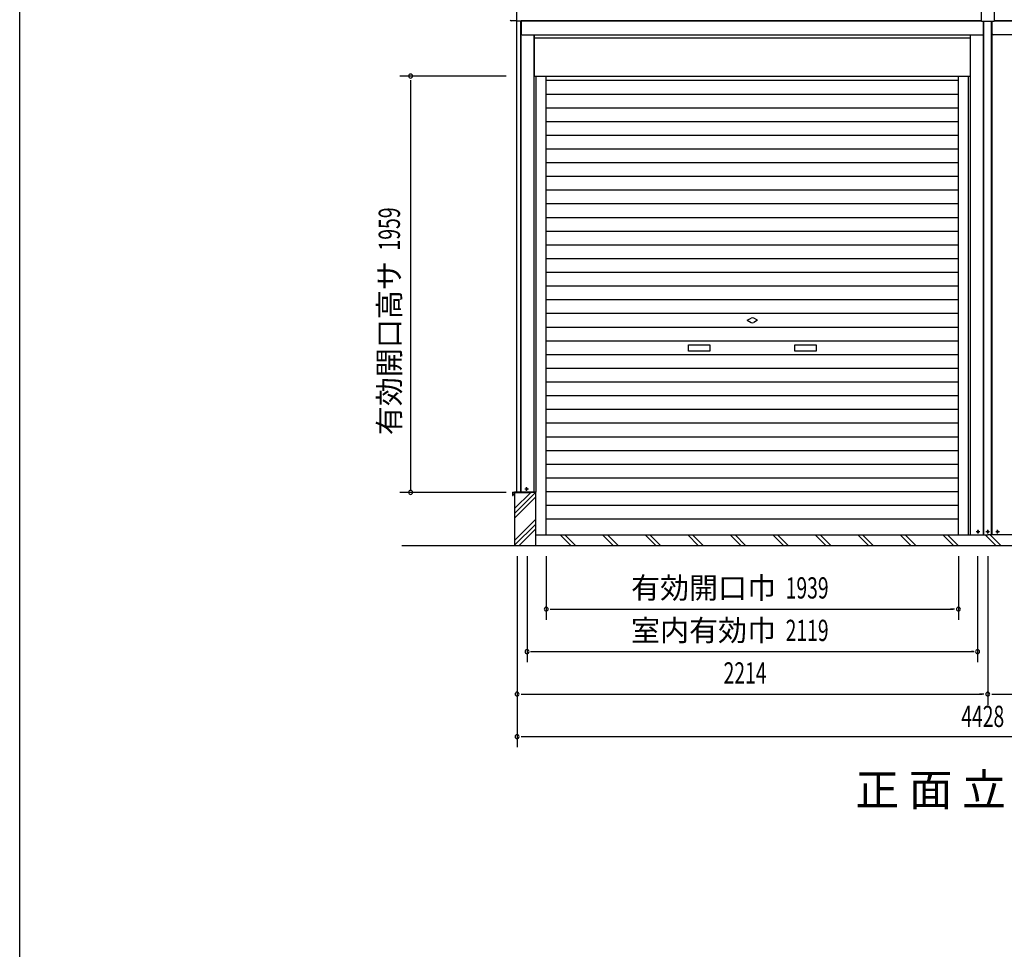
# Model space of a CAD drawing. Extents: x 542 to 20478, y 217 to 14052.
# Drawn here: x 543 to 5174, y 7285 to 11659 of the extents above; entities that cross this region are included whole.
import ezdxf
from ezdxf.enums import TextEntityAlignment as Align

# ---------------------------------------------------------------- set-up
doc = ezdxf.new("R2010")
doc.units = 0
doc.header["$LTSCALE"] = 50
doc.header["$MEASUREMENT"] = 0
doc.linetypes.add('1PL-S', pattern=[4, 2.5, -0.5, 0.5, -0.5])
doc.layers.get('0').update_dxf_attribs({"linetype": 'CONTINUOUS'})
for name, color, linetype in [('M1', 4, 'CONTINUOUS'), ('SUNPOU', 4, 'CONTINUOUS'), ('U1', 3, 'CONTINUOUS'), ('WAKUSEN-01', 50, 'CONTINUOUS'), ('サイドレ-ル', 3, 'CONTINUOUS'), ('スラット', 3, 'CONTINUOUS'), ('上枠前', 2, 'CONTINUOUS'), ('中柱前', 3, 'CONTINUOUS'), ('前板', 2, 'CONTINUOUS'), ('基礎', 3, 'CONTINUOUS'), ('柱前', 3, 'CONTINUOUS'), ('水切り側', 2, 'CONTINUOUS'), ('鼻隠し前', 1, 'CONTINUOUS'), ('鼻隠し前コーナー樹脂', 4, 'CONTINUOUS')]:
    doc.layers.add(name, color=color, linetype=linetype)
doc.styles.add('00', font='ROMANS', dxfattribs={"width": 0.666667, "bigfont": 'BIGFONT'})
doc.styles.add('01', font='ROMANS', dxfattribs={"height": 3, "bigfont": 'BIGFONT'})

msp = doc.modelspace()

# ---------------------------------------------------------------- linework, layer by layer
at = {"color": 4}
msp.add_line((2948, 9435.2), (2948, 9435.7), dxfattribs=at)
at = {"layer": 'SUNPOU'}
for p, q in [((2831, 11394.2), (2331, 11394.2)), ((2381, 11375.4), (2381, 11282.2)), ((2381, 11294.7), (2381, 9448.7)), ((2831, 9435.2), (2331, 9435.2)), ((2339.8, 9185.2), (5096, 9185.2)), ((5096, 9185.2), (7853.3, 9185.2)), ((2882, 9135.7), (2882, 8235.7)), ((2929, 9135.7), (2929, 8635.7)), ((3019, 9135.7), (3019, 8835.7)), ((4958, 9135.7), (4958, 8835.7)), ((5048, 9135.7), (5048, 8635.7)), ((5096, 9135.7), (5096, 8435.7)), ((3037.8, 8885.7), (3056.5, 8885.7)), ((3044, 8885.7), (4933, 8885.7)), ((4939.3, 8885.7), (4920.5, 8885.7)), ((2945, 8685.7), (5032, 8685.7)), ((2947.8, 8685.7), (2957.5, 8685.7)), ((5029.3, 8685.7), (5019.5, 8685.7)), ((2900.8, 8485.7), (2919.5, 8485.7)), ((2907, 8485.7), (5070, 8485.7)), ((5077.3, 8485.7), (5057.5, 8485.7)), ((5115.8, 8485.7), (5134.5, 8485.7)), ((5121, 8485.7), (7284, 8485.7)), ((2900.8, 8285.7), (2919.5, 8285.7)), ((2907, 8285.7), (7291.3, 8285.7))]:
    msp.add_line(p, q, dxfattribs=at)
for centre, start, end in [((2381, 11394.2), 90, 270), ((2381, 11394.2), 270, 90), ((2381, 9435.2), 90, 270), ((2381, 9435.2), 270, 90), ((3019, 8885.7), 0, 180), ((4958, 8885.7), 0, 180), ((3019, 8885.7), 180, 0), ((4958, 8885.7), 180, 0), ((2929, 8685.7), 0, 180), ((2929, 8685.7), 180, 0), ((5048, 8685.7), 0, 180), ((5048, 8685.7), 180, 0), ((2882, 8485.7), 0, 180), ((2882, 8485.7), 180, 0), ((5096, 8485.7), 0, 180), ((5096, 8485.7), 180, 0), ((2882, 8285.7), 0, 180), ((2882, 8285.7), 180, 0)]:
    msp.add_arc(centre, 9.38, start, end, dxfattribs=at)
at = {"layer": 'U1'}
for p, q in [((2926.3, 9454.4), (2927.8, 9454.4)), ((2927.8, 9446.9), (2926.3, 9446.9))]:
    msp.add_line(p, q, dxfattribs=at)
for centre, start, end in [((2926.3, 9450.7), 90, 270), ((2927.8, 9450.7), 270, 90)]:
    msp.add_arc(centre, 3.75, start, end, dxfattribs=at)
at = {"layer": 'WAKUSEN-01'}
msp.add_line((542.5, 517.5), (542.5, 14052.5), dxfattribs=at)
at = {"layer": 'サイドレ-ル'}
for p, q in [((3019, 9235.2), (3019, 11394.2)), ((4958, 9235.2), (4958, 11394.2))]:
    msp.add_line(p, q, dxfattribs=at)
at = {"layer": 'スラット', "color": 6}
for p, q in [((3019, 11374.2), (4958, 11374.2)), ((3019, 11309.7), (4958, 11309.7)), ((3019, 11245.2), (4958, 11245.2)), ((3019, 11180.7), (4958, 11180.7)), ((3019, 11116.2), (4958, 11116.2)), ((3019, 11051.7), (4958, 11051.7)), ((3019, 10987.2), (4958, 10987.2)), ((3019, 10922.7), (4958, 10922.7)), ((3019, 10858.2), (4958, 10858.2)), ((3019, 10793.7), (4958, 10793.7)), ((3019, 10729.2), (4958, 10729.2)), ((3019, 10664.7), (4958, 10664.7)), ((3019, 10600.2), (4958, 10600.2)), ((3019, 10535.7), (4958, 10535.7)), ((3019, 10471.2), (4958, 10471.2)), ((3019, 10406.7), (4958, 10406.7)), ((3019, 10342.2), (4958, 10342.2)), ((3019, 10277.7), (4958, 10277.7)), ((3963.5, 10244.7), (3982.3, 10255.5)), ((3963.5, 10244.7), (3982.3, 10233.9)), ((4013.5, 10244.7), (3994.8, 10255.5)), ((4013.5, 10244.7), (3994.8, 10233.9)), ((3019, 10213.2), (4958, 10213.2)), ((3019, 10148.7), (4958, 10148.7)), ((3688.5, 10129.7), (3788.5, 10129.7)), ((3688.5, 10099.7), (3688.5, 10129.7)), ((3788.5, 10099.7), (3688.5, 10099.7)), ((3788.5, 10129.7), (3788.5, 10099.7)), ((4188.5, 10129.7), (4288.5, 10129.7)), ((4188.5, 10099.7), (4188.5, 10129.7)), ((4288.5, 10099.7), (4188.5, 10099.7)), ((4288.5, 10129.7), (4288.5, 10099.7)), ((3019, 10084.2), (4958, 10084.2)), ((3019, 10019.7), (4958, 10019.7)), ((3019, 9955.2), (4958, 9955.2)), ((3019, 9890.7), (4958, 9890.7)), ((3019, 9826.2), (4958, 9826.2)), ((3019, 9761.7), (4958, 9761.7)), ((3019, 9697.2), (4958, 9697.2)), ((3019, 9632.7), (4958, 9632.7)), ((3019, 9568.2), (4958, 9568.2)), ((3019, 9503.7), (4958, 9503.7)), ((3019, 9439.2), (4958, 9439.2)), ((3019, 9374.7), (4958, 9374.7)), ((3019, 9310.2), (4958, 9310.2))]:
    msp.add_line(p, q, dxfattribs=at)
for start, end in [(60, 120), (240, 300)]:
    msp.add_arc((3988.5, 10244.7), 12.5, start, end, dxfattribs=at)
at = {"layer": '上枠前'}
for p, q in [((5066, 11654.6), (2901, 11654.6)), ((2901, 11654.6), (2901, 11592.7)), ((5076, 11592.7), (5076, 11651.5)), ((5116, 11592.7), (5116, 11651.5)), ((5126, 11654.6), (7291, 11654.6)), ((2906, 11587.7), (5071, 11587.7)), ((7286, 11587.7), (5121, 11587.7))]:
    msp.add_line(p, q, dxfattribs=at)
for centre, start, end in [((2906, 11592.7), 180, 270), ((5071, 11592.7), 270, 0), ((5121, 11592.7), 180, 270)]:
    msp.add_arc(centre, 5, start, end, dxfattribs=at)
at = {"layer": '中柱前'}
for p, q in [((5076, 9235.2), (5076, 11651.5)), ((5076, 9235.2), (5076, 11651.5)), ((5078, 9235.2), (5078, 11651.5)), ((5114, 9235.2), (5114, 11651.5)), ((5116, 9235.2), (5116, 11651.5)), ((5015, 9235.2), (5015, 11587.7)), ((5005, 9235.2), (5005, 11394.2)), ((5049.3, 9253.9), (5050.8, 9253.9)), ((5050.8, 9246.4), (5049.3, 9246.4)), ((5095.3, 9253.9), (5096.8, 9253.9)), ((5096.8, 9246.4), (5095.3, 9246.4)), ((5141.3, 9253.9), (5142.8, 9253.9)), ((5142.8, 9246.4), (5141.3, 9246.4))]:
    msp.add_line(p, q, dxfattribs=at)
for centre, start, end in [((5049.3, 9250.2), 90, 270), ((5050.8, 9250.2), 270, 90), ((5095.3, 9250.2), 90, 270), ((5096.8, 9250.2), 270, 90), ((5141.3, 9250.2), 90, 270), ((5142.8, 9250.2), 270, 90)]:
    msp.add_arc(centre, 3.75, start, end, dxfattribs=at)
at = {"layer": '前板'}
for p, q in [((2963, 11587.7), (2963, 11394.2)), ((5014, 11394.2), (5014, 11587.7)), ((5014, 11572.7), (2963, 11572.7)), ((2963, 11394.2), (5014, 11394.2)), ((2963, 11394.2), (5014, 11394.2))]:
    msp.add_line(p, q, dxfattribs=at)
at = {"layer": '基礎'}
for p, q in [((2970.5, 9435.7), (2870.5, 9435.7)), ((2870.5, 9435.2), (2870.5, 9185.2)), ((2970.5, 9435.2), (2948, 9435.2)), ((2970.5, 9185.2), (2970.5, 9435.2)), ((2970.5, 9235.2), (5096, 9235.2)), ((7221.5, 9235.2), (5096, 9235.2))]:
    msp.add_line(p, q, dxfattribs=at)
at = {"layer": '基礎', "color": 6}
for p, q in [((2870.5, 9358.9), (2946.8, 9435.2)), ((2870.5, 9336.3), (2969.4, 9435.2)), ((2870.5, 9313.7), (2970.5, 9413.7)), ((2870.5, 9208.9), (2970.5, 9308.9)), ((2870.5, 9186.3), (2970.5, 9286.3)), ((2892, 9185.2), (2970.5, 9263.7)), ((3134.4, 9185.2), (3084.4, 9235.2)), ((3157, 9185.2), (3107, 9235.2)), ((3334.4, 9185.2), (3284.4, 9235.2)), ((3357, 9185.2), (3307, 9235.2)), ((3534.4, 9185.2), (3484.4, 9235.2)), ((3557, 9185.2), (3507, 9235.2)), ((3734.4, 9185.2), (3684.4, 9235.2)), ((3757, 9185.2), (3707, 9235.2)), ((3934.4, 9185.2), (3884.4, 9235.2)), ((3957, 9185.2), (3907, 9235.2)), ((4134.4, 9185.2), (4084.4, 9235.2)), ((4157, 9185.2), (4107, 9235.2)), ((4334.4, 9185.2), (4284.4, 9235.2)), ((4357, 9185.2), (4307, 9235.2)), ((4534.4, 9185.2), (4484.4, 9235.2)), ((4557, 9185.2), (4507, 9235.2)), ((4734.4, 9185.2), (4684.4, 9235.2)), ((4757, 9185.2), (4707, 9235.2)), ((4934.4, 9185.2), (4884.4, 9235.2)), ((4957, 9185.2), (4907, 9235.2)), ((5134.4, 9185.2), (5084.4, 9235.2)), ((5157, 9185.2), (5107, 9235.2))]:
    msp.add_line(p, q, dxfattribs=at)
at = {"layer": '柱前'}
for p, q in [((2881, 9435.7), (2881, 11654.6)), ((2900, 9435.7), (2900, 11654.6)), ((2901.1, 9435.7), (2901.1, 11654.6)), ((2962, 9435.7), (2962, 11587.7)), ((2957, 9435.7), (2881, 9435.7)), ((2972, 9435.7), (2881, 9435.7)), ((4958, 9235.2), (5096, 9235.2)), ((5234, 9235.2), (5096, 9235.2))]:
    msp.add_line(p, q, dxfattribs=at)
at = {"layer": '柱前', "color": 3}
msp.add_line((2972, 9435.7), (2972, 11394.2), dxfattribs=at)
at = {"layer": '柱前', "color": 6, "linetype": '1PL-S'}
for p, q in [((2935.8, 9450.7), (2918.3, 9450.7)), ((2935.8, 9450.7), (2918.3, 9450.7)), ((2927, 9441.9), (2927, 9459.4)), ((2927, 9441.9), (2927, 9459.4)), ((5058.8, 9250.2), (5041.3, 9250.2)), ((5050, 9241.4), (5050, 9258.9)), ((5104.8, 9250.2), (5087.3, 9250.2)), ((5096, 9241.4), (5096, 9258.9)), ((5150.8, 9250.2), (5133.3, 9250.2)), ((5142, 9241.4), (5142, 9258.9))]:
    msp.add_line(p, q, dxfattribs=at)
at = {"layer": '水切り側'}
for p, q in [((2860.5, 9434.2), (2860.5, 9422.2)), ((2861, 9434.2), (2861, 9422.2)), ((2862, 9435.7), (2948, 9435.7)), ((2862, 9435.2), (2948, 9435.2)), ((2865, 9428.8), (2863, 9421.9)), ((2865.5, 9428.7), (2863.5, 9421.7)), ((2865.5, 9428.7), (2865, 9428.8)), ((2948, 9435.2), (2948, 9435.7))]:
    msp.add_line(p, q, dxfattribs=at)
for centre, radius, start, end in [((2862, 9434.2), 1.5, 90, 180), ((2862, 9422.2), 1.5, 180, 343.4226), ((2862, 9434.2), 1, 90, 180), ((2862, 9422.2), 1, 180, 343.4226)]:
    msp.add_arc(centre, radius, start, end, dxfattribs=at)
at = {"layer": '鼻隠し前'}
for p, q in [((2881, 11654.6), (2881, 11795.4)), ((2881, 11654.6), (5066, 11654.6)), ((7311, 11654.6), (5126, 11654.6))]:
    msp.add_line(p, q, dxfattribs=at)
at = {"layer": '鼻隠し前コーナー樹脂', "linetype": 'Continuous'}
for p, q in [((2880, 11796.9), (2880, 11657.5)), ((2880, 11654.4), (2854.5, 11654.4)), ((2880, 11654.4), (2880, 11657.5)), ((2881, 11656.4), (2880, 11656.4))]:
    msp.add_line(p, q, dxfattribs=at)
at = {"layer": '鼻隠し前コーナー樹脂'}
for p, q in [((5066, 11651.5), (5066, 11798.5)), ((5126, 11798.5), (5126, 11651.5)), ((5126, 11651.5), (5066, 11651.5))]:
    msp.add_line(p, q, dxfattribs=at)
at = {"layer": '鼻隠し前コーナー樹脂', "linetype": 'Continuous'}
msp.add_arc((2854.5, 11659.4), 5, 180, 270, dxfattribs=at)

# ---------------------------------------------------------------- texts
at = {"layer": 'M1', "style": '01'}
msp.add_text('正 面 立 面 図', height=150.3, dxfattribs=at).set_placement((4473.8, 7960.7))
at = {"layer": 'SUNPOU', "style": '00', "width": 0.67}
msp.add_text('1959', height=100, rotation=90, dxfattribs=at).set_placement((2331, 10573.1))
at = {"layer": 'SUNPOU', "style": '01'}
msp.add_text('有効開口高サ', height=100, rotation=90, dxfattribs=at).set_placement((2331, 10523.1), align=Align.RIGHT)
for s, p in [('有効開口巾', (4100.2, 8935.8)), ('室内有効巾', (4100.2, 8735.8))]:
    msp.add_text(s, height=100, dxfattribs=at).set_placement(p, align=Align.RIGHT)
at = {"layer": 'SUNPOU', "style": '00'}
for s, width, p in [('1939', 0.666667, (4145.3, 8935.7)), ('2119', 0.666667, (4145.3, 8735.7)), ('2214', 0.666667, (3853.3, 8535.7)), ('4428', 0.6667, (4971.3, 8331.1))]:
    msp.add_text(s, height=100, dxfattribs=dict(at, width=width)).set_placement(p)

doc.saveas('drawing.dxf')
